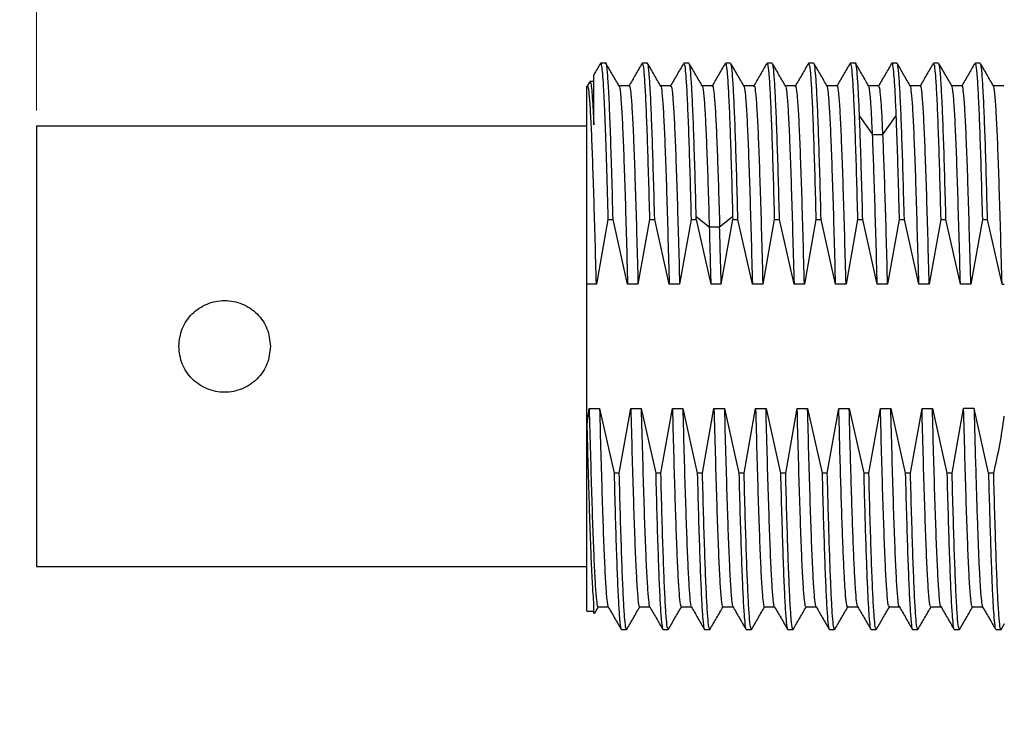
# Model space of a CAD drawing. Units: inches. Extents: x 0.1 to 11.2, y 0.1 to 7.3.
# Drawn here: x 5.7 to 6.5, y 4.9 to 5.5 of the extents above; entities that cross this region are included whole.
import ezdxf

# ---------------------------------------------------------------- set-up
doc = ezdxf.new("R2010")
doc.units = ezdxf.units.IN
doc.header["$LTSCALE"] = 0.666667
doc.header["$MEASUREMENT"] = 0
doc.styles.add('SLDTEXTSTYLE0', font='TXT', dxfattribs={"width": 0.75})
doc.dimstyles.new('SLDDIMSTYLE0', dxfattribs={"dimtxt": 0.091864, "dimasz": 0.086667, "dimexe": 0, "dimexo": 0.0625, "dimgap": 0.022966, "dimtad": 1, "dimrnd": 1e-09, "dimzin": 12, "dimdsep": 46, "dimtxsty": 'SLDTEXTSTYLE0', "dimsah": 1, "dimcen": 0.09, "dimadec": 0, "dimazin": 3, "dimtfac": 1, "dimtofl": 0, "dimtmove": 0, "dimatfit": 3, "dimfxl": 0, "dimfrac": 2, "dimtolj": 1, "dimtzin": 12, "dimarcsym": 0})
doc.dimstyles.new('SLDDIMSTYLE3', dxfattribs={"dimtxt": 0.091864, "dimasz": 0.086667, "dimexe": 0, "dimexo": 0.0625, "dimgap": 0.022966, "dimtad": 0, "dimtih": 1, "dimtoh": 1, "dimrnd": 1e-09, "dimdsep": 46, "dimtxsty": 'SLDTEXTSTYLE0', "dimsah": 1, "dimcen": 0.09, "dimadec": 0, "dimazin": 2, "dimtfac": 1, "dimtofl": 0, "dimtmove": 0, "dimatfit": 3, "dimfxl": 0, "dimfrac": 2, "dimtolj": 1, "dimtzin": 12, "dimarcsym": 0})

# ---------------------------------------------------------------- blocks, each defined once
blk = doc.blocks.new('_D')
at = {"color": 7, "linetype": 'Continuous', "lineweight": 18}
for p, q in [((5.71522, 5.44416), (5.71522, 6.67783)), ((8.24593, 5.94293), (8.24593, 6.67783)), ((5.71522, 6.65159), (8.24593, 6.65159))]:
    blk.add_line(p, q, dxfattribs=at)
for points in [[(5.71522, 6.65159), (5.80189, 6.63825), (5.80189, 6.66492)], [(8.24593, 6.65159), (8.15926, 6.66492), (8.15926, 6.63825)]]:
    blk.add_solid(points, dxfattribs=at)
at = {"color": 7, "linetype": 'Continuous', "lineweight": 18, "insert": (6.86856, 6.77001), "char_height": 0.091864, "attachment_point": 1, "style": 'SLDTEXTSTYLE0'}
blk.add_mtext('2.53', dxfattribs=at)
blk = doc.blocks.new('_D_3')
at = {"color": 7, "linetype": 'Continuous', "lineweight": 18}
for p, q in [((5.68897, 5.24168), (5.31849, 5.24168)), ((5.34473, 5.24168), (5.34473, 5.00047)), ((5.34473, 4.59168), (5.34473, 4.85464)), ((5.68897, 4.59168), (5.31849, 4.59168))]:
    blk.add_line(p, q, dxfattribs=at)
for points in [[(5.34473, 5.24168), (5.3314, 5.15501), (5.35807, 5.15501)], [(5.34473, 4.59168), (5.35807, 4.67835), (5.3314, 4.67835)]]:
    blk.add_solid(points, dxfattribs=at)
at = {"color": 7, "linetype": 'Continuous', "lineweight": 18, "char_height": 0.091864, "attachment_point": 1, "style": 'SLDTEXTSTYLE0'}
for s, insert in [('0.65', (5.11042, 4.97305)), ('TYP', (5.38244, 4.97305))]:
    blk.add_mtext(s, dxfattribs=dict(at, insert=insert))

msp = doc.modelspace()

# ---------------------------------------------------------------- linework, layer by layer
at = {"color": 7, "linetype": 'Continuous', "lineweight": 25}
for p, q in [((6.20383, 5.48479), (6.19936, 5.48479)), ((6.23954, 5.48479), (6.23508, 5.48479)), ((6.27525, 5.48479), (6.27079, 5.48479)), ((6.31097, 5.48479), (6.3065, 5.48479)), ((6.34668, 5.48479), (6.34222, 5.48479)), ((6.3824, 5.48479), (6.37793, 5.48479)), ((6.41811, 5.48479), (6.41365, 5.48479)), ((6.45383, 5.48479), (6.44936, 5.48479)), ((6.48954, 5.48479), (6.48508, 5.48479)), ((6.52525, 5.48479), (6.52079, 5.48479)), ((6.18988, 5.46858), (6.18786, 5.46508)), ((6.19357, 5.46904), (6.19027, 5.46904)), ((6.22391, 5.46546), (6.21511, 5.46546)), ((6.25963, 5.46546), (6.25083, 5.46546)), ((6.29534, 5.46545), (6.28654, 5.46545)), ((6.33111, 5.46546), (6.32226, 5.46546)), ((6.36678, 5.46546), (6.35797, 5.46546)), ((6.40254, 5.46544), (6.39369, 5.46544)), ((6.4382, 5.46545), (6.4294, 5.46545)), ((6.47391, 5.46546), (6.46511, 5.46546)), ((6.50963, 5.46546), (6.50083, 5.46546)), ((6.5454, 5.46545), (6.53654, 5.46545)), ((6.42164, 5.43942), (6.4328, 5.42369)), ((6.44173, 5.42369), (6.45289, 5.43942)), ((6.18781, 5.43066), (5.71507, 5.43066)), ((6.4328, 5.42369), (6.44173, 5.42369)), ((6.20565, 5.35064), (6.19576, 5.29505)), ((6.20565, 5.35064), (6.21011, 5.35064)), ((6.22255, 5.29505), (6.21011, 5.35064)), ((6.24136, 5.35064), (6.23148, 5.29505)), ((6.24136, 5.35064), (6.24583, 5.35064)), ((6.25826, 5.29505), (6.24583, 5.35064)), ((6.27708, 5.35064), (6.26719, 5.29505)), ((6.27708, 5.35064), (6.28154, 5.35064)), ((6.29264, 5.34401), (6.28148, 5.35285)), ((6.28154, 5.35064), (6.28148, 5.35285)), ((6.28154, 5.35064), (6.29398, 5.29505)), ((6.31273, 5.35285), (6.30157, 5.34401)), ((6.3029, 5.29505), (6.31279, 5.35064)), ((6.31273, 5.35285), (6.31279, 5.35064)), ((6.31279, 5.35064), (6.31726, 5.35064)), ((6.32969, 5.29505), (6.31726, 5.35064)), ((6.34851, 5.35064), (6.33862, 5.29505)), ((6.34851, 5.35064), (6.35297, 5.35064)), ((6.3654, 5.29505), (6.35297, 5.35064)), ((6.38422, 5.35064), (6.37433, 5.29505)), ((6.38422, 5.35064), (6.38868, 5.35064)), ((6.40112, 5.29505), (6.38868, 5.35064)), ((6.41993, 5.35064), (6.41005, 5.29505)), ((6.41993, 5.35064), (6.4244, 5.35064)), ((6.43683, 5.29505), (6.4244, 5.35064)), ((6.45565, 5.35064), (6.44576, 5.29505)), ((6.45565, 5.35064), (6.46011, 5.35064)), ((6.47255, 5.29505), (6.46011, 5.35064)), ((6.49136, 5.35064), (6.48148, 5.29505)), ((6.49136, 5.35064), (6.49583, 5.35064)), ((6.50826, 5.29505), (6.49583, 5.35064)), ((6.52708, 5.35064), (6.51719, 5.29505)), ((6.52708, 5.35064), (6.53154, 5.35064)), ((6.54398, 5.29505), (6.53154, 5.35064)), ((6.30157, 5.34401), (6.29264, 5.34401)), ((6.19576, 5.29505), (6.18766, 5.29505)), ((6.18766, 5.17486), (6.18766, 5.29505)), ((6.23148, 5.29505), (6.22255, 5.29505)), ((6.26719, 5.29505), (6.25826, 5.29505)), ((6.3029, 5.29505), (6.29398, 5.29505)), ((6.33862, 5.29505), (6.32969, 5.29505)), ((6.37433, 5.29505), (6.3654, 5.29505)), ((6.41005, 5.29505), (6.40112, 5.29505)), ((6.44576, 5.29505), (6.43683, 5.29505)), ((6.48148, 5.29505), (6.47255, 5.29505)), ((6.51719, 5.29505), (6.50826, 5.29505)), ((6.54398, 5.29505), (6.54593, 5.29505)), ((6.18783, 5.17486), (6.18957, 5.18831)), ((6.18957, 5.18831), (6.1985, 5.18831)), ((6.1985, 5.18831), (6.21093, 5.13271)), ((6.2154, 5.13271), (6.22528, 5.18831)), ((6.22528, 5.18831), (6.23421, 5.18831)), ((6.23421, 5.18831), (6.24665, 5.13271)), ((6.25111, 5.13271), (6.261, 5.18831)), ((6.261, 5.18831), (6.26993, 5.18831)), ((6.26993, 5.18831), (6.28236, 5.13271)), ((6.28683, 5.13271), (6.29671, 5.18831)), ((6.29671, 5.18831), (6.30564, 5.18831)), ((6.30564, 5.18831), (6.31808, 5.13271)), ((6.32254, 5.13271), (6.33243, 5.18831)), ((6.33243, 5.18831), (6.34136, 5.18831)), ((6.34136, 5.18831), (6.35379, 5.13271)), ((6.35825, 5.13271), (6.36814, 5.18831)), ((6.36814, 5.18831), (6.37707, 5.18831)), ((6.37707, 5.18831), (6.3895, 5.13271)), ((6.39397, 5.13271), (6.40386, 5.18831)), ((6.40386, 5.18831), (6.41278, 5.18831)), ((6.41278, 5.18831), (6.42522, 5.13271)), ((6.42968, 5.13271), (6.43957, 5.18831)), ((6.43957, 5.18831), (6.4485, 5.18831)), ((6.4485, 5.18831), (6.46093, 5.13271)), ((6.4654, 5.13271), (6.47528, 5.18831)), ((6.47528, 5.18831), (6.48421, 5.18831)), ((6.48421, 5.18831), (6.49665, 5.13271)), ((6.50111, 5.13271), (6.511, 5.18831)), ((6.51993, 5.18831), (6.511, 5.18831)), ((6.53236, 5.13271), (6.51993, 5.18831)), ((6.18783, 5.17486), (6.18766, 5.17486)), ((6.2154, 5.13271), (6.21093, 5.13271)), ((6.25111, 5.13271), (6.24665, 5.13271)), ((6.28683, 5.13271), (6.28236, 5.13271)), ((6.32254, 5.13271), (6.31808, 5.13271)), ((6.35825, 5.13271), (6.35379, 5.13271)), ((6.39397, 5.13271), (6.3895, 5.13271)), ((6.42968, 5.13271), (6.42522, 5.13271)), ((6.4654, 5.13271), (6.46093, 5.13271)), ((6.50111, 5.13271), (6.49665, 5.13271)), ((6.53683, 5.13271), (6.53236, 5.13271)), ((5.71507, 5.0527), (6.18781, 5.0527)), ((6.18766, 5.01432), (6.19357, 5.01432)), ((6.19407, 5.01239), (6.19744, 5.01822)), ((6.19713, 5.0179), (6.20594, 5.0179)), ((6.23284, 5.01791), (6.24165, 5.01791)), ((6.26856, 5.0179), (6.27736, 5.0179)), ((6.30427, 5.0179), (6.31308, 5.0179)), ((6.33998, 5.0179), (6.34879, 5.0179)), ((6.37564, 5.01791), (6.3845, 5.01791)), ((6.41141, 5.01791), (6.42021, 5.01791)), ((6.44713, 5.0179), (6.45594, 5.0179)), ((6.48285, 5.0179), (6.49165, 5.0179)), ((6.51856, 5.0179), (6.52736, 5.0179)), ((6.21722, 4.99857), (6.22168, 4.99857)), ((6.25293, 4.99857), (6.2574, 4.99857)), ((6.28865, 4.99857), (6.29311, 4.99857)), ((6.32436, 4.99857), (6.32883, 4.99857)), ((6.36008, 4.99857), (6.36454, 4.99857)), ((6.39579, 4.99857), (6.40025, 4.99857)), ((6.4315, 4.99857), (6.43597, 4.99857)), ((6.46722, 4.99857), (6.47168, 4.99857)), ((6.50293, 4.99857), (6.5074, 4.99857)), ((6.53865, 4.99857), (6.54311, 4.99857)), ((6.54329, 4.99869), (6.54612, 5.0036))]:
    msp.add_line(p, q, dxfattribs=at)
for points, knots in [([(6.21011, 5.35064), (6.20977, 5.36348), (6.20908, 5.38914), (6.20804, 5.42182), (6.20701, 5.44875), (6.20598, 5.469), (6.20494, 5.4809), (6.20423, 5.48591), (6.20385, 5.48459), (6.20383, 5.4845)], [0, 0, 0, 0, 0.1645122, 0.3290244, 0.4935366, 0.6580488, 0.822561, 0.9870732, 1, 1, 1, 1]), ([(6.42164, 5.43942), (6.42135, 5.44614), (6.42078, 5.45958), (6.41991, 5.47364), (6.41905, 5.48208), (6.41845, 5.48557), (6.41814, 5.48465), (6.41811, 5.48458)], [0, 0, 0, 0, 0.245042, 0.490084, 0.735125, 0.980167, 1, 1, 1, 1]), ([(6.44936, 5.48458), (6.44939, 5.48465), (6.4497, 5.48557), (6.4503, 5.48208), (6.45116, 5.47364), (6.45203, 5.45958), (6.4526, 5.44614), (6.45289, 5.43942)], [0, 0, 0, 0, 0.019833, 0.264875, 0.509916, 0.754958, 1, 1, 1, 1]), ([(6.19917, 5.48466), (6.19729, 5.4814), (6.19535, 5.47804), (6.19341, 5.47468), (6.19335, 5.47458)], [0, 0, 0, 0, 0.97179, 1, 1, 1, 1]), ([(6.19936, 5.48432), (6.19944, 5.48445), (6.19978, 5.48499), (6.20036, 5.48155), (6.20112, 5.47402), (6.20187, 5.46209), (6.20263, 5.44636), (6.20338, 5.427), (6.20414, 5.40435), (6.20489, 5.37896), (6.2054, 5.36008), (6.20565, 5.35064)], [0, 0, 0, 0, 0.0389781, 0.1591059, 0.2792336, 0.3993613, 0.5194891, 0.6396168, 0.7597445, 0.8798723, 1, 1, 1, 1]), ([(6.21531, 5.46511), (6.21342, 5.46838), (6.20965, 5.47491), (6.20588, 5.48143), (6.20399, 5.4847)], [0, 0, 0, 0, 0.499986, 1, 1, 1, 1]), ([(6.23492, 5.48471), (6.23305, 5.48147), (6.2293, 5.47498), (6.22555, 5.46849), (6.22367, 5.46525)], [0, 0, 0, 0, 0.500014, 1, 1, 1, 1]), ([(6.23508, 5.48398), (6.23527, 5.48405), (6.23578, 5.48424), (6.23661, 5.47693), (6.23756, 5.46304), (6.23851, 5.44269), (6.23946, 5.41675), (6.24041, 5.38612), (6.24105, 5.36247), (6.24136, 5.35064)], [0, 0, 0, 0, 0.092439, 0.243699, 0.394959, 0.546219, 0.69748, 0.84874, 1, 1, 1, 1]), ([(6.24583, 5.35064), (6.24551, 5.36247), (6.24488, 5.38612), (6.24393, 5.41675), (6.24297, 5.44269), (6.24202, 5.46304), (6.24107, 5.47693), (6.24024, 5.48424), (6.23973, 5.48405), (6.23954, 5.48398)], [0, 0, 0, 0, 0.15126, 0.30252, 0.453781, 0.605041, 0.756301, 0.907561, 1, 1, 1, 1]), ([(6.25102, 5.46512), (6.24914, 5.46838), (6.24536, 5.47491), (6.24159, 5.48144), (6.23971, 5.4847)], [0, 0, 0, 0, 0.499987, 1, 1, 1, 1]), ([(6.27057, 5.48461), (6.26871, 5.48138), (6.26498, 5.47493), (6.26125, 5.46848), (6.25939, 5.46526)], [0, 0, 0, 0, 0.500014, 1, 1, 1, 1]), ([(6.27079, 5.48398), (6.27098, 5.48405), (6.27149, 5.48424), (6.27232, 5.47693), (6.27327, 5.46304), (6.27422, 5.44269), (6.27518, 5.41675), (6.27613, 5.38612), (6.27676, 5.36247), (6.27708, 5.35064)], [0, 0, 0, 0, 0.092439, 0.243699, 0.394959, 0.546219, 0.69748, 0.84874, 1, 1, 1, 1]), ([(6.28148, 5.35285), (6.28117, 5.36459), (6.28053, 5.38806), (6.27959, 5.41837), (6.27864, 5.44396), (6.27769, 5.46395), (6.27674, 5.47746), (6.27593, 5.4844), (6.27543, 5.48407), (6.27525, 5.48396)], [0, 0, 0, 0, 0.152377, 0.304754, 0.45713, 0.609507, 0.761884, 0.914261, 1, 1, 1, 1]), ([(6.28673, 5.46513), (6.28484, 5.46839), (6.28107, 5.47492), (6.2773, 5.48145), (6.27541, 5.48471)], [0, 0, 0, 0, 0.499985, 1, 1, 1, 1]), ([(6.30634, 5.48469), (6.30445, 5.48143), (6.30068, 5.4749), (6.29691, 5.46838), (6.29502, 5.46511)], [0, 0, 0, 0, 0.500014, 1, 1, 1, 1]), ([(6.3065, 5.48396), (6.30668, 5.48407), (6.30718, 5.4844), (6.30799, 5.47746), (6.30894, 5.46395), (6.30989, 5.44396), (6.31084, 5.41837), (6.31178, 5.38806), (6.31242, 5.36459), (6.31273, 5.35285)], [0, 0, 0, 0, 0.0857391, 0.2381159, 0.3904927, 0.5428696, 0.6952464, 0.8476232, 1, 1, 1, 1]), ([(6.31726, 5.35064), (6.31694, 5.36247), (6.3163, 5.38612), (6.31535, 5.41675), (6.3144, 5.44269), (6.31345, 5.46304), (6.3125, 5.47693), (6.31167, 5.48424), (6.31116, 5.48405), (6.31097, 5.48398)], [0, 0, 0, 0, 0.15126, 0.30252, 0.453781, 0.605041, 0.756301, 0.907561, 1, 1, 1, 1]), ([(6.32246, 5.46511), (6.32057, 5.46837), (6.3168, 5.4749), (6.31303, 5.48143), (6.31114, 5.48469)], [0, 0, 0, 0, 0.499987, 1, 1, 1, 1]), ([(6.342, 5.48461), (6.34014, 5.48138), (6.33641, 5.47493), (6.33268, 5.46848), (6.33082, 5.46526)], [0, 0, 0, 0, 0.500014, 1, 1, 1, 1]), ([(6.34222, 5.48398), (6.34241, 5.48405), (6.34292, 5.48424), (6.34375, 5.47693), (6.3447, 5.46304), (6.34565, 5.44269), (6.3466, 5.41675), (6.34755, 5.38612), (6.34819, 5.36247), (6.34851, 5.35064)], [0, 0, 0, 0, 0.092439, 0.243699, 0.394959, 0.546219, 0.69748, 0.84874, 1, 1, 1, 1]), ([(6.35297, 5.35064), (6.35265, 5.36247), (6.35202, 5.38612), (6.35107, 5.41675), (6.35012, 5.44269), (6.34917, 5.46304), (6.34822, 5.47693), (6.34739, 5.48424), (6.34688, 5.48405), (6.34668, 5.48398)], [0, 0, 0, 0, 0.15126, 0.30252, 0.453781, 0.605041, 0.756301, 0.907561, 1, 1, 1, 1]), ([(6.35817, 5.46511), (6.35628, 5.46838), (6.35251, 5.4749), (6.34874, 5.48143), (6.34685, 5.48469)], [0, 0, 0, 0, 0.4999868, 1, 1, 1, 1]), ([(6.37778, 5.48472), (6.37591, 5.48148), (6.37216, 5.47499), (6.36841, 5.4685), (6.36653, 5.46526)], [0, 0, 0, 0, 0.500014, 1, 1, 1, 1]), ([(6.37793, 5.48398), (6.37813, 5.48405), (6.37864, 5.48424), (6.37947, 5.47693), (6.38042, 5.46304), (6.38137, 5.44269), (6.38232, 5.41675), (6.38327, 5.38612), (6.3839, 5.36247), (6.38422, 5.35064)], [0, 0, 0, 0, 0.092439, 0.243699, 0.394959, 0.546219, 0.69748, 0.84874, 1, 1, 1, 1]), ([(6.38868, 5.35064), (6.38837, 5.36247), (6.38773, 5.38612), (6.38678, 5.41675), (6.38583, 5.44269), (6.38488, 5.46304), (6.38393, 5.47693), (6.3831, 5.48424), (6.38259, 5.48405), (6.3824, 5.48398)], [0, 0, 0, 0, 0.15126, 0.30252, 0.453781, 0.605041, 0.756301, 0.907561, 1, 1, 1, 1]), ([(6.39382, 5.46523), (6.39194, 5.46847), (6.38819, 5.47496), (6.38444, 5.48145), (6.38257, 5.48469)], [0, 0, 0, 0, 0.499987, 1, 1, 1, 1]), ([(6.4135, 5.48472), (6.41161, 5.48146), (6.40784, 5.47493), (6.40407, 5.46841), (6.40218, 5.46514)], [0, 0, 0, 0, 0.500014, 1, 1, 1, 1]), ([(6.41365, 5.48398), (6.41384, 5.48405), (6.41435, 5.48424), (6.41518, 5.47693), (6.41613, 5.46304), (6.41708, 5.44269), (6.41803, 5.41675), (6.41898, 5.38612), (6.41962, 5.36247), (6.41993, 5.35064)], [0, 0, 0, 0, 0.092439, 0.243699, 0.394959, 0.546219, 0.69748, 0.84874, 1, 1, 1, 1]), ([(6.4296, 5.46511), (6.42771, 5.46838), (6.42394, 5.4749), (6.42017, 5.48143), (6.41828, 5.4847)], [0, 0, 0, 0, 0.499986, 1, 1, 1, 1]), ([(6.44922, 5.48475), (6.44734, 5.48148), (6.44357, 5.47496), (6.4398, 5.46843), (6.43791, 5.46517)], [0, 0, 0, 0, 0.50001, 1, 1, 1, 1]), ([(6.46011, 5.35064), (6.4598, 5.36247), (6.45916, 5.38612), (6.45821, 5.41675), (6.45726, 5.44269), (6.45631, 5.46304), (6.45536, 5.47693), (6.45453, 5.48424), (6.45402, 5.48405), (6.45383, 5.48398)], [0, 0, 0, 0, 0.15126, 0.30252, 0.453781, 0.605041, 0.756301, 0.907561, 1, 1, 1, 1]), ([(6.46531, 5.46511), (6.46342, 5.46837), (6.45965, 5.4749), (6.45588, 5.48143), (6.45399, 5.48469)], [0, 0, 0, 0, 0.499986, 1, 1, 1, 1]), ([(6.48492, 5.48472), (6.48303, 5.48145), (6.47926, 5.47493), (6.47549, 5.4684), (6.47361, 5.46514)], [0, 0, 0, 0, 0.500014, 1, 1, 1, 1]), ([(6.48508, 5.48398), (6.48527, 5.48405), (6.48578, 5.48424), (6.48661, 5.47693), (6.48756, 5.46304), (6.48851, 5.44269), (6.48946, 5.41675), (6.49041, 5.38612), (6.49105, 5.36247), (6.49136, 5.35064)], [0, 0, 0, 0, 0.092439, 0.243699, 0.394959, 0.546219, 0.69748, 0.84874, 1, 1, 1, 1]), ([(6.49583, 5.35064), (6.49551, 5.36247), (6.49488, 5.38612), (6.49393, 5.41675), (6.49297, 5.44269), (6.49202, 5.46304), (6.49107, 5.47693), (6.49024, 5.48424), (6.48973, 5.48405), (6.48954, 5.48398)], [0, 0, 0, 0, 0.15126, 0.30252, 0.453781, 0.605041, 0.756301, 0.907561, 1, 1, 1, 1]), ([(6.50102, 5.46512), (6.49914, 5.46838), (6.49537, 5.47491), (6.49159, 5.48143), (6.48971, 5.4847)], [0, 0, 0, 0, 0.499987, 1, 1, 1, 1]), ([(6.52057, 5.4846), (6.51869, 5.48136), (6.51494, 5.47487), (6.51119, 5.46838), (6.50932, 5.46514)], [0, 0, 0, 0, 0.500014, 1, 1, 1, 1]), ([(6.52079, 5.48398), (6.52098, 5.48405), (6.52149, 5.48424), (6.52232, 5.47693), (6.52327, 5.46304), (6.52422, 5.44269), (6.52518, 5.41675), (6.52613, 5.38612), (6.52676, 5.36247), (6.52708, 5.35064)], [0, 0, 0, 0, 0.092439, 0.243699, 0.394959, 0.546219, 0.69748, 0.84874, 1, 1, 1, 1]), ([(6.53154, 5.35064), (6.53122, 5.36247), (6.53059, 5.38612), (6.52964, 5.41675), (6.52869, 5.44269), (6.52774, 5.46304), (6.52679, 5.47693), (6.52596, 5.48424), (6.52545, 5.48405), (6.52525, 5.48398)], [0, 0, 0, 0, 0.15126, 0.30252, 0.453781, 0.605041, 0.756301, 0.907561, 1, 1, 1, 1]), ([(6.53674, 5.46511), (6.53485, 5.46838), (6.53108, 5.47491), (6.5273, 5.48143), (6.52542, 5.4847)], [0, 0, 0, 0, 0.499987, 1, 1, 1, 1]), ([(6.19027, 5.46857), (6.19038, 5.46867), (6.19074, 5.46899), (6.19135, 5.46545), (6.19209, 5.4581), (6.19283, 5.44713), (6.19332, 5.43697), (6.19357, 5.43189)], [0, 0, 0, 0, 0.104023, 0.328017, 0.552011, 0.776006, 1, 1, 1, 1]), ([(6.19357, 5.43189), (6.19357, 5.44016), (6.19357, 5.45675), (6.19357, 5.47025), (6.19357, 5.47621), (6.19357, 5.47463), (6.19357, 5.47446)], [0, 0, 0, 0, 0.3183019, 0.63869, 0.9611282, 1, 1, 1, 1]), ([(6.18766, 5.29505), (6.18766, 5.30779), (6.18766, 5.33329), (6.18766, 5.36813), (6.18766, 5.39918), (6.18766, 5.42508), (6.18766, 5.44536), (6.18766, 5.45891), (6.18766, 5.46624), (6.18766, 5.46504), (6.18766, 5.46445)], [0, 0, 0, 0, 0.124982, 0.249999, 0.374964, 0.499999, 0.624964, 0.749998, 0.874982, 1, 1, 1, 1]), ([(6.19576, 5.29504), (6.19542, 5.30779), (6.19475, 5.33328), (6.19374, 5.36814), (6.19272, 5.39915), (6.19171, 5.42509), (6.1907, 5.44534), (6.18969, 5.45887), (6.18876, 5.46578), (6.18817, 5.46488), (6.18792, 5.46451)], [0, 0, 0, 0, 0.1292, 0.258397, 0.387594, 0.516793, 0.645988, 0.77519, 0.904383, 1, 1, 1, 1]), ([(6.21524, 5.46494), (6.21527, 5.46498), (6.21565, 5.46552), (6.21636, 5.45962), (6.21739, 5.44694), (6.21842, 5.42673), (6.21946, 5.40069), (6.22049, 5.36934), (6.22152, 5.33394), (6.2222, 5.30801), (6.22255, 5.29505)], [0, 0, 0, 0, 0.0124987, 0.1535712, 0.2946399, 0.4357153, 0.5767819, 0.7178582, 0.858925, 1, 1, 1, 1]), ([(6.22392, 5.46464), (6.22403, 5.46487), (6.22449, 5.46577), (6.2253, 5.4598), (6.22633, 5.44691), (6.22736, 5.42674), (6.22839, 5.40069), (6.22942, 5.36933), (6.23045, 5.33394), (6.23114, 5.30801), (6.23148, 5.29505)], [0, 0, 0, 0, 0.045858, 0.1821595, 0.3184693, 0.4547728, 0.5910806, 0.7273864, 0.8636918, 1, 1, 1, 1]), ([(6.25096, 5.46493), (6.25099, 5.46498), (6.25136, 5.46551), (6.25208, 5.45964), (6.25311, 5.44693), (6.25414, 5.42674), (6.25517, 5.40068), (6.2562, 5.36934), (6.25723, 5.33394), (6.25792, 5.30801), (6.25826, 5.29505)], [0, 0, 0, 0, 0.012416, 0.153504, 0.294584, 0.435669, 0.576753, 0.717834, 0.858921, 1, 1, 1, 1]), ([(6.25963, 5.46463), (6.25974, 5.46486), (6.2602, 5.46576), (6.26101, 5.4598), (6.26204, 5.44689), (6.26307, 5.42675), (6.2641, 5.40068), (6.26513, 5.36934), (6.26616, 5.33393), (6.26685, 5.30801), (6.26719, 5.29505)], [0, 0, 0, 0, 0.045924, 0.182225, 0.318516, 0.454817, 0.59111, 0.727409, 0.863704, 1, 1, 1, 1]), ([(6.28666, 5.46509), (6.28668, 5.46511), (6.28702, 5.46563), (6.2877, 5.4604), (6.28869, 5.44896), (6.28968, 5.43053), (6.29067, 5.40654), (6.29166, 5.37774), (6.29231, 5.35525), (6.29264, 5.34401)], [0, 0, 0, 0, 0.007761, 0.173131, 0.338508, 0.503876, 0.669254, 0.834621, 1, 1, 1, 1]), ([(6.29535, 5.46475), (6.29544, 5.46495), (6.29587, 5.46584), (6.29663, 5.46057), (6.29762, 5.44892), (6.29861, 5.43055), (6.2996, 5.40654), (6.30059, 5.37774), (6.30125, 5.35525), (6.30157, 5.34401)], [0, 0, 0, 0, 0.047403, 0.206162, 0.364935, 0.523694, 0.682467, 0.841227, 1, 1, 1, 1]), ([(6.32239, 5.46494), (6.32242, 5.46498), (6.32279, 5.46551), (6.32351, 5.45963), (6.32454, 5.44694), (6.32557, 5.42674), (6.3266, 5.40069), (6.32763, 5.36934), (6.32866, 5.33394), (6.32935, 5.30801), (6.32969, 5.29505)], [0, 0, 0, 0, 0.0119702, 0.1531171, 0.2942639, 0.4354108, 0.5765578, 0.717705, 0.8588524, 1, 1, 1, 1]), ([(6.33106, 5.46464), (6.33118, 5.46487), (6.33163, 5.46576), (6.33243, 5.4598), (6.33347, 5.4469), (6.3345, 5.42675), (6.33553, 5.40068), (6.33656, 5.36934), (6.33759, 5.33394), (6.33827, 5.30801), (6.33862, 5.29505)], [0, 0, 0, 0, 0.045445, 0.18181, 0.318174, 0.454539, 0.590904, 0.727269, 0.863635, 1, 1, 1, 1]), ([(6.3581, 5.46494), (6.35813, 5.46498), (6.3585, 5.46552), (6.35922, 5.4596), (6.36025, 5.44695), (6.36128, 5.42672), (6.36231, 5.40069), (6.36334, 5.36933), (6.36437, 5.33393), (6.36506, 5.30801), (6.3654, 5.29505)], [0, 0, 0, 0, 0.0120529, 0.1531883, 0.2943295, 0.4354577, 0.5766041, 0.7177279, 0.8588761, 1, 1, 1, 1]), ([(6.37433, 5.29505), (6.37399, 5.30801), (6.3733, 5.33393), (6.37227, 5.36933), (6.37124, 5.40069), (6.37021, 5.42673), (6.36918, 5.44691), (6.36815, 5.45977), (6.36735, 5.46577), (6.36689, 5.46486), (6.36678, 5.46464)], [0, 0, 0, 0, 0.1363483, 0.2727201, 0.4090684, 0.5454384, 0.681791, 0.818156, 0.9545154, 1, 1, 1, 1]), ([(6.40112, 5.29505), (6.40077, 5.30801), (6.40009, 5.33394), (6.39906, 5.36934), (6.39803, 5.40069), (6.397, 5.42674), (6.39597, 5.44694), (6.39493, 5.45963), (6.39422, 5.46551), (6.39385, 5.46498), (6.39382, 5.46494)], [0, 0, 0, 0, 0.141141, 0.282283, 0.423424, 0.564566, 0.705707, 0.846848, 0.987989, 1, 1, 1, 1]), ([(6.41005, 5.29505), (6.4097, 5.30801), (6.40902, 5.33393), (6.40799, 5.36935), (6.40696, 5.40067), (6.40592, 5.42676), (6.40489, 5.44687), (6.40386, 5.45981), (6.40306, 5.46575), (6.4026, 5.46485), (6.40249, 5.46463)], [0, 0, 0, 0, 0.1363121, 0.272611, 0.408917, 0.5452231, 0.6815219, 0.817834, 0.9541272, 1, 1, 1, 1]), ([(6.4328, 5.42369), (6.4325, 5.43017), (6.4319, 5.44311), (6.43099, 5.45599), (6.4302, 5.46357), (6.42972, 5.46429), (6.42953, 5.46456)], [0, 0, 0, 0, 0.276393, 0.552788, 0.829183, 1, 1, 1, 1]), ([(6.44173, 5.42369), (6.44143, 5.43015), (6.44083, 5.44308), (6.43992, 5.45607), (6.43905, 5.46414), (6.43847, 5.46486), (6.4382, 5.46521)], [0, 0, 0, 0, 0.256133, 0.512238, 0.768348, 1, 1, 1, 1]), ([(6.47255, 5.29505), (6.4722, 5.30801), (6.47152, 5.33393), (6.47048, 5.36934), (6.46945, 5.40068), (6.46842, 5.42674), (6.46739, 5.44693), (6.46636, 5.45964), (6.46565, 5.46551), (6.46527, 5.46498), (6.46524, 5.46494)], [0, 0, 0, 0, 0.141122, 0.282234, 0.423357, 0.564469, 0.705592, 0.846704, 0.987828, 1, 1, 1, 1]), ([(6.48148, 5.29505), (6.48113, 5.30801), (6.48044, 5.33394), (6.47941, 5.36934), (6.47838, 5.40068), (6.47735, 5.42675), (6.47632, 5.44689), (6.47529, 5.4598), (6.47449, 5.46576), (6.47403, 5.46486), (6.47391, 5.46463)], [0, 0, 0, 0, 0.13629, 0.272586, 0.408878, 0.545172, 0.681468, 0.817758, 0.954055, 1, 1, 1, 1]), ([(6.50826, 5.29505), (6.50791, 5.30801), (6.50723, 5.33394), (6.5062, 5.36933), (6.50517, 5.4007), (6.50414, 5.42673), (6.5031, 5.44696), (6.50207, 5.45962), (6.50136, 5.46552), (6.50098, 5.46499), (6.50095, 5.46494)], [0, 0, 0, 0, 0.141105, 0.282202, 0.423306, 0.564404, 0.705507, 0.846606, 0.987708, 1, 1, 1, 1]), ([(6.51719, 5.29505), (6.51685, 5.30801), (6.51616, 5.33394), (6.51513, 5.36934), (6.5141, 5.40068), (6.51307, 5.42675), (6.51204, 5.4469), (6.51101, 5.45979), (6.5102, 5.46577), (6.50974, 5.46486), (6.50963, 5.46464)], [0, 0, 0, 0, 0.136306, 0.272609, 0.408918, 0.545219, 0.681528, 0.817831, 0.954138, 1, 1, 1, 1]), ([(6.54397, 5.29505), (6.54363, 5.30801), (6.54294, 5.33394), (6.54191, 5.36933), (6.54088, 5.40069), (6.53985, 5.42674), (6.53882, 5.44694), (6.53779, 5.45964), (6.53707, 5.46551), (6.5367, 5.46498), (6.53667, 5.46493)], [0, 0, 0, 0, 0.141042, 0.282098, 0.42314, 0.564197, 0.705238, 0.846294, 0.987336, 1, 1, 1, 1]), ([(6.43683, 5.29505), (6.43649, 5.30773), (6.43582, 5.3331), (6.43482, 5.36774), (6.43381, 5.39896), (6.43314, 5.41545), (6.4328, 5.42369)], [0, 0, 0, 0, 0.249986, 0.499999, 0.749987, 1, 1, 1, 1]), ([(6.44576, 5.29504), (6.44543, 5.30773), (6.44475, 5.3331), (6.44375, 5.36774), (6.44274, 5.39896), (6.44207, 5.41545), (6.44173, 5.42369)], [0, 0, 0, 0, 0.249996, 0.5, 0.749993, 1, 1, 1, 1]), ([(6.29264, 5.34401), (6.29287, 5.33612), (6.29331, 5.32033), (6.29375, 5.30347), (6.29398, 5.29504)], [0, 0, 0, 0, 0.500002, 1, 1, 1, 1]), ([(6.3029, 5.29504), (6.30268, 5.30347), (6.30224, 5.32033), (6.30179, 5.33612), (6.30157, 5.34401)], [0, 0, 0, 0, 0.499998, 1, 1, 1, 1]), ([(6.18957, 5.18831), (6.18991, 5.17535), (6.1906, 5.14942), (6.19163, 5.11402), (6.19266, 5.08268), (6.19369, 5.05661), (6.19472, 5.03646), (6.19575, 5.02357), (6.19656, 5.01759), (6.19701, 5.0185), (6.19713, 5.01872)], [0, 0, 0, 0, 0.136307, 0.272606, 0.408915, 0.545214, 0.681522, 0.817823, 0.954128, 1, 1, 1, 1]), ([(6.1985, 5.18831), (6.19885, 5.17535), (6.19953, 5.14942), (6.20056, 5.11403), (6.20159, 5.08267), (6.20262, 5.05662), (6.20365, 5.03642), (6.20468, 5.02372), (6.2054, 5.01784), (6.20578, 5.01838), (6.20581, 5.01842)], [0, 0, 0, 0, 0.1410536, 0.2821127, 0.4231641, 0.5642249, 0.7052749, 0.8463365, 0.987386, 1, 1, 1, 1]), ([(6.22528, 5.18832), (6.22563, 5.17535), (6.22631, 5.14942), (6.22735, 5.11403), (6.22838, 5.08267), (6.22941, 5.05662), (6.23044, 5.03646), (6.23147, 5.02356), (6.23227, 5.0176), (6.23273, 5.0185), (6.23284, 5.01872)], [0, 0, 0, 0, 0.1363268, 0.2726498, 0.4089733, 0.5452998, 0.6816202, 0.8179487, 0.954268, 1, 1, 1, 1]), ([(6.23421, 5.18831), (6.23456, 5.17535), (6.23524, 5.14943), (6.23627, 5.11402), (6.2373, 5.08268), (6.23833, 5.05662), (6.23937, 5.03643), (6.2404, 5.02373), (6.24111, 5.01785), (6.24149, 5.01838), (6.24152, 5.01842)], [0, 0, 0, 0, 0.141119, 0.282237, 0.423359, 0.564475, 0.705598, 0.846712, 0.987837, 1, 1, 1, 1]), ([(6.261, 5.18831), (6.26133, 5.17587), (6.26199, 5.15097), (6.26298, 5.1168), (6.26397, 5.08628), (6.26495, 5.0605), (6.26594, 5.04012), (6.26693, 5.02608), (6.2678, 5.01856), (6.26835, 5.01865), (6.26856, 5.01868)], [0, 0, 0, 0, 0.130804, 0.261618, 0.392422, 0.523235, 0.654039, 0.784852, 0.915658, 1, 1, 1, 1]), ([(6.26993, 5.18831), (6.27026, 5.17586), (6.27092, 5.15097), (6.27191, 5.11681), (6.2729, 5.08627), (6.27389, 5.06052), (6.27487, 5.04007), (6.27586, 5.02619), (6.27665, 5.01901), (6.27711, 5.01895), (6.27723, 5.01893)], [0, 0, 0, 0, 0.135412, 0.27082, 0.406231, 0.541639, 0.677049, 0.812458, 0.947868, 1, 1, 1, 1]), ([(6.29671, 5.18832), (6.29706, 5.17535), (6.29774, 5.14942), (6.29877, 5.11404), (6.2998, 5.08267), (6.30083, 5.05663), (6.30187, 5.03645), (6.3029, 5.02359), (6.3037, 5.0176), (6.30415, 5.0185), (6.30427, 5.01872)], [0, 0, 0, 0, 0.136379, 0.272778, 0.409163, 0.545556, 0.681948, 0.818334, 0.954732, 1, 1, 1, 1]), ([(6.30564, 5.18831), (6.30598, 5.17535), (6.30667, 5.14942), (6.3077, 5.11402), (6.30873, 5.08267), (6.30976, 5.05662), (6.31079, 5.03642), (6.31182, 5.02373), (6.31254, 5.01785), (6.31291, 5.01838), (6.31294, 5.01842)], [0, 0, 0, 0, 0.141148, 0.282296, 0.423443, 0.564591, 0.705738, 0.846885, 0.988032, 1, 1, 1, 1]), ([(6.33243, 5.18832), (6.33277, 5.17535), (6.33346, 5.14942), (6.33449, 5.11404), (6.33552, 5.08267), (6.33655, 5.05663), (6.33758, 5.03645), (6.33861, 5.02359), (6.33941, 5.0176), (6.33987, 5.0185), (6.33998, 5.01872)], [0, 0, 0, 0, 0.13638, 0.272779, 0.409164, 0.545557, 0.681949, 0.818335, 0.954733, 1, 1, 1, 1]), ([(6.34866, 5.01842), (6.34863, 5.01838), (6.34825, 5.01785), (6.34754, 5.02375), (6.34651, 5.03641), (6.34548, 5.05665), (6.34445, 5.08266), (6.34342, 5.11404), (6.34239, 5.14942), (6.3417, 5.17535), (6.34136, 5.18832)], [0, 0, 0, 0, 0.012033, 0.153179, 0.294313, 0.435453, 0.576594, 0.717726, 0.858873, 1, 1, 1, 1]), ([(6.3757, 5.01872), (6.37558, 5.01849), (6.37513, 5.0176), (6.37432, 5.02356), (6.37329, 5.03646), (6.37226, 5.05661), (6.37123, 5.08268), (6.3702, 5.11402), (6.36917, 5.14942), (6.36848, 5.17535), (6.36814, 5.18831)], [0, 0, 0, 0, 0.045423, 0.181791, 0.318159, 0.454528, 0.590896, 0.727264, 0.863632, 1, 1, 1, 1]), ([(6.38437, 5.01843), (6.38434, 5.01839), (6.38397, 5.01787), (6.38325, 5.02372), (6.38222, 5.03644), (6.38119, 5.05662), (6.38016, 5.08268), (6.37913, 5.11403), (6.3781, 5.14942), (6.37741, 5.17535), (6.37707, 5.18832)], [0, 0, 0, 0, 0.012016, 0.153162, 0.294293, 0.435443, 0.576571, 0.717723, 0.85885, 1, 1, 1, 1]), ([(6.41141, 5.01855), (6.41131, 5.01838), (6.4109, 5.01772), (6.41019, 5.02241), (6.40928, 5.03252), (6.40838, 5.04829), (6.40747, 5.06885), (6.40657, 5.0938), (6.40566, 5.1225), (6.40476, 5.15412), (6.40416, 5.17692), (6.40386, 5.18831)], [0, 0, 0, 0, 0.042577, 0.162255, 0.281933, 0.401611, 0.521289, 0.640966, 0.760644, 0.880322, 1, 1, 1, 1]), ([(6.4201, 5.01834), (6.42007, 5.01831), (6.41975, 5.01794), (6.41912, 5.02255), (6.41821, 5.03251), (6.41731, 5.04829), (6.4164, 5.06886), (6.4155, 5.0938), (6.41459, 5.1225), (6.41369, 5.15413), (6.41309, 5.17692), (6.41278, 5.18831)], [0, 0, 0, 0, 0.0106549, 0.1343121, 0.2579879, 0.3816565, 0.5053188, 0.6289978, 0.7526553, 0.8763303, 1, 1, 1, 1]), ([(6.44713, 5.01872), (6.44701, 5.01849), (6.44655, 5.01759), (6.44575, 5.02356), (6.44472, 5.03646), (6.44369, 5.05662), (6.44266, 5.08267), (6.44163, 5.11403), (6.4406, 5.14942), (6.43991, 5.17535), (6.43957, 5.18831)], [0, 0, 0, 0, 0.045893, 0.182189, 0.318496, 0.454792, 0.591098, 0.727396, 0.863702, 1, 1, 1, 1]), ([(6.4558, 5.01842), (6.45577, 5.01838), (6.4554, 5.01784), (6.45468, 5.02373), (6.45365, 5.03642), (6.45262, 5.05662), (6.45159, 5.08268), (6.45056, 5.11402), (6.44953, 5.14942), (6.44884, 5.17535), (6.4485, 5.18831)], [0, 0, 0, 0, 0.0124172, 0.1535023, 0.2945822, 0.4356697, 0.5767485, 0.7178354, 0.8589164, 1, 1, 1, 1]), ([(6.48284, 5.01872), (6.48273, 5.01849), (6.48227, 5.01759), (6.48146, 5.02356), (6.48043, 5.03646), (6.4794, 5.05661), (6.47837, 5.08267), (6.47734, 5.11402), (6.47631, 5.14942), (6.47563, 5.17535), (6.47528, 5.18831)], [0, 0, 0, 0, 0.045933, 0.182233, 0.318521, 0.454823, 0.59111, 0.727411, 0.863699, 1, 1, 1, 1]), ([(6.49152, 5.01842), (6.49149, 5.01838), (6.49111, 5.01785), (6.4904, 5.02372), (6.48937, 5.03643), (6.48833, 5.05662), (6.4873, 5.08268), (6.48627, 5.11402), (6.48524, 5.14942), (6.48456, 5.17535), (6.48421, 5.18831)], [0, 0, 0, 0, 0.012344, 0.153442, 0.294532, 0.435628, 0.576722, 0.717813, 0.858911, 1, 1, 1, 1]), ([(6.51856, 5.01873), (6.51844, 5.0185), (6.51798, 5.01761), (6.51718, 5.02355), (6.51615, 5.03648), (6.51512, 5.0566), (6.51409, 5.08269), (6.51306, 5.11402), (6.51203, 5.14943), (6.51134, 5.17535), (6.511, 5.18831)], [0, 0, 0, 0, 0.0458013, 0.1821165, 0.3184306, 0.4547447, 0.5910596, 0.7273725, 0.8636882, 1, 1, 1, 1]), ([(6.51993, 5.18831), (6.5202, 5.17806), (6.52074, 5.15756), (6.52155, 5.12882), (6.52237, 5.1023), (6.52318, 5.07865), (6.52399, 5.05831), (6.5248, 5.04175), (6.52562, 5.02912), (6.52643, 5.02136), (6.52698, 5.0178), (6.52726, 5.01813), (6.52727, 5.01814)], [0, 0, 0, 0, 0.110739, 0.221474, 0.332213, 0.442947, 0.553687, 0.664421, 0.775161, 0.885894, 0.996634, 1, 1, 1, 1]), ([(6.53682, 5.13272), (6.53866, 5.14083), (6.54235, 5.15708), (6.54473, 5.17357), (6.54592, 5.18183)], [0, 0, 0, 0, 0.4993317, 1, 1, 1, 1]), ([(6.18766, 5.01468), (6.18766, 5.01458), (6.18766, 5.01412), (6.18766, 5.01682), (6.18766, 5.02281), (6.18766, 5.0324), (6.18766, 5.04512), (6.18766, 5.06085), (6.18766, 5.07934), (6.18766, 5.1003), (6.18766, 5.12343), (6.18766, 5.1483), (6.18766, 5.16601), (6.18766, 5.17486)], [0, 0, 0, 0, 0.028749, 0.125874, 0.222999, 0.320125, 0.41725, 0.514375, 0.6115, 0.708625, 0.80575, 0.902875, 1, 1, 1, 1]), ([(6.21093, 5.13271), (6.21125, 5.12089), (6.21188, 5.09724), (6.21283, 5.06661), (6.21379, 5.04067), (6.21474, 5.02032), (6.21569, 5.00643), (6.21651, 4.99912), (6.21703, 4.99931), (6.21722, 4.99938)], [0, 0, 0, 0, 0.15126, 0.30252, 0.453781, 0.605041, 0.756301, 0.907561, 1, 1, 1, 1]), ([(6.22168, 4.99938), (6.22149, 4.99931), (6.22098, 4.99912), (6.22015, 5.00643), (6.2192, 5.02032), (6.21825, 5.04067), (6.2173, 5.06661), (6.21635, 5.09724), (6.21571, 5.12089), (6.2154, 5.13271)], [0, 0, 0, 0, 0.092439, 0.243699, 0.394959, 0.546219, 0.69748, 0.84874, 1, 1, 1, 1]), ([(6.24665, 5.13271), (6.24696, 5.12089), (6.2476, 5.09724), (6.24855, 5.06661), (6.2495, 5.04067), (6.25045, 5.02032), (6.2514, 5.00643), (6.25223, 4.99912), (6.25274, 4.99931), (6.25293, 4.99938)], [0, 0, 0, 0, 0.15126, 0.30252, 0.453781, 0.605041, 0.756301, 0.907561, 1, 1, 1, 1]), ([(6.2574, 4.99936), (6.2572, 4.99931), (6.25669, 4.99916), (6.25586, 5.00654), (6.25491, 5.02046), (6.25396, 5.0408), (6.25301, 5.06672), (6.25206, 5.09731), (6.25143, 5.12091), (6.25111, 5.13271)], [0, 0, 0, 0, 0.094167, 0.245139, 0.396111, 0.547083, 0.698056, 0.849028, 1, 1, 1, 1]), ([(6.28236, 5.13271), (6.28268, 5.12091), (6.28331, 5.09731), (6.28426, 5.06672), (6.28521, 5.0408), (6.28616, 5.02046), (6.28711, 5.00654), (6.28794, 4.99916), (6.28845, 4.99931), (6.28865, 4.99936)], [0, 0, 0, 0, 0.150972, 0.301944, 0.452917, 0.603889, 0.754861, 0.905833, 1, 1, 1, 1]), ([(6.29311, 4.99938), (6.29292, 4.99931), (6.29241, 4.99912), (6.29158, 5.00643), (6.29063, 5.02032), (6.28968, 5.04067), (6.28873, 5.06661), (6.28778, 5.09724), (6.28714, 5.12089), (6.28683, 5.13271)], [0, 0, 0, 0, 0.092439, 0.243699, 0.394959, 0.546219, 0.69748, 0.84874, 1, 1, 1, 1]), ([(6.31808, 5.13271), (6.31839, 5.12089), (6.31903, 5.09724), (6.31998, 5.06661), (6.32093, 5.04067), (6.32188, 5.02032), (6.32283, 5.00643), (6.32366, 4.99912), (6.32417, 4.99931), (6.32436, 4.99938)], [0, 0, 0, 0, 0.15126, 0.30252, 0.453781, 0.605041, 0.756301, 0.907561, 1, 1, 1, 1]), ([(6.32883, 4.99938), (6.32863, 4.99931), (6.32812, 4.99912), (6.32729, 5.00643), (6.32634, 5.02032), (6.32539, 5.04067), (6.32444, 5.06661), (6.32349, 5.09724), (6.32286, 5.12089), (6.32254, 5.13271)], [0, 0, 0, 0, 0.092439, 0.243699, 0.394959, 0.546219, 0.69748, 0.84874, 1, 1, 1, 1]), ([(6.35379, 5.13271), (6.35411, 5.12089), (6.35474, 5.09724), (6.35569, 5.06661), (6.35664, 5.04067), (6.35759, 5.02032), (6.35854, 5.00643), (6.35937, 4.99912), (6.35988, 4.99931), (6.36008, 4.99938)], [0, 0, 0, 0, 0.15126, 0.30252, 0.453781, 0.605041, 0.756301, 0.907561, 1, 1, 1, 1]), ([(6.36454, 4.99938), (6.36435, 4.99931), (6.36384, 4.99912), (6.36301, 5.00643), (6.36206, 5.02032), (6.36111, 5.04067), (6.36016, 5.06661), (6.3592, 5.09724), (6.35857, 5.12089), (6.35825, 5.13271)], [0, 0, 0, 0, 0.092439, 0.243699, 0.394959, 0.546219, 0.69748, 0.84874, 1, 1, 1, 1]), ([(6.3895, 5.13271), (6.38982, 5.12089), (6.39045, 5.09724), (6.39141, 5.06661), (6.39236, 5.04067), (6.39331, 5.02032), (6.39426, 5.00643), (6.39509, 4.99912), (6.3956, 4.99931), (6.39579, 4.99938)], [0, 0, 0, 0, 0.15126, 0.30252, 0.453781, 0.605041, 0.756301, 0.907561, 1, 1, 1, 1]), ([(6.40025, 4.99912), (6.40018, 4.99896), (6.39981, 4.99819), (6.39916, 5.00244), (6.39829, 5.01196), (6.39743, 5.02723), (6.39656, 5.04732), (6.3957, 5.07199), (6.39483, 5.10038), (6.39426, 5.12194), (6.39397, 5.13271)], [0, 0, 0, 0, 0.037085, 0.174644, 0.312203, 0.449763, 0.587322, 0.724881, 0.862441, 1, 1, 1, 1]), ([(6.42522, 5.13271), (6.42551, 5.12194), (6.42608, 5.10038), (6.42695, 5.07199), (6.42781, 5.04732), (6.42868, 5.02723), (6.42954, 5.01196), (6.43041, 5.00244), (6.43106, 4.99819), (6.43143, 4.99896), (6.4315, 4.99912)], [0, 0, 0, 0, 0.137559, 0.275119, 0.412678, 0.550237, 0.687797, 0.825356, 0.962915, 1, 1, 1, 1]), ([(6.43597, 4.99938), (6.43578, 4.99931), (6.43526, 4.99912), (6.43444, 5.00643), (6.43349, 5.02032), (6.43254, 5.04067), (6.43158, 5.06661), (6.43063, 5.09724), (6.43, 5.12089), (6.42968, 5.13271)], [0, 0, 0, 0, 0.092439, 0.243699, 0.394959, 0.546219, 0.69748, 0.84874, 1, 1, 1, 1]), ([(6.46093, 5.13271), (6.46125, 5.12089), (6.46188, 5.09724), (6.46283, 5.06661), (6.46379, 5.04067), (6.46474, 5.02032), (6.46569, 5.00643), (6.46651, 4.99912), (6.46703, 4.99931), (6.46722, 4.99938)], [0, 0, 0, 0, 0.1512602, 0.3025205, 0.4537807, 0.605041, 0.7563012, 0.9075615, 1, 1, 1, 1]), ([(6.47168, 4.99938), (6.47149, 4.99931), (6.47098, 4.99912), (6.47015, 5.00643), (6.4692, 5.02032), (6.46825, 5.04067), (6.4673, 5.06661), (6.46635, 5.09724), (6.46571, 5.12089), (6.4654, 5.13271)], [0, 0, 0, 0, 0.092439, 0.243699, 0.394959, 0.546219, 0.69748, 0.84874, 1, 1, 1, 1]), ([(6.49665, 5.13271), (6.49696, 5.12089), (6.4976, 5.09724), (6.49855, 5.06661), (6.4995, 5.04067), (6.50045, 5.02032), (6.5014, 5.00643), (6.50223, 4.99912), (6.50274, 4.99931), (6.50293, 4.99938)], [0, 0, 0, 0, 0.15126, 0.30252, 0.453781, 0.605041, 0.756301, 0.907561, 1, 1, 1, 1]), ([(6.5074, 4.99938), (6.5072, 4.99931), (6.50669, 4.99912), (6.50587, 5.00643), (6.50491, 5.02032), (6.50396, 5.04067), (6.50301, 5.06661), (6.50206, 5.09724), (6.50143, 5.12089), (6.50111, 5.13271)], [0, 0, 0, 0, 0.092439, 0.243699, 0.394959, 0.546219, 0.69748, 0.84874, 1, 1, 1, 1]), ([(6.53236, 5.13271), (6.53264, 5.12214), (6.53321, 5.101), (6.53406, 5.07305), (6.5349, 5.04868), (6.53575, 5.02866), (6.5366, 5.01327), (6.53745, 5.00328), (6.53813, 4.99852), (6.53853, 4.99907), (6.53865, 4.99923)], [0, 0, 0, 0, 0.134875, 0.26975, 0.404624, 0.539499, 0.674374, 0.809249, 0.944123, 1, 1, 1, 1]), ([(6.54311, 4.99918), (6.54304, 4.99899), (6.54265, 4.99797), (6.54194, 5.00291), (6.54098, 5.01413), (6.54003, 5.03254), (6.53906, 5.05653), (6.53811, 5.08609), (6.53735, 5.11235), (6.53693, 5.12867), (6.53682, 5.13271)], [0, 0, 0, 0, 0.033703, 0.184075, 0.338807, 0.489179, 0.643912, 0.794284, 0.949016, 1, 1, 1, 1]), ([(6.19357, 5.01268), (6.19357, 5.01244), (6.19357, 5.01174), (6.19357, 5.01801), (6.19357, 5.02215)], [0, 0, 0, 0, 0.340741, 1, 1, 1, 1]), ([(6.20581, 5.01812), (6.20768, 5.01488), (6.21143, 5.00839), (6.21518, 5.00191), (6.21705, 4.99866)], [0, 0, 0, 0, 0.499987, 1, 1, 1, 1]), ([(6.22184, 4.99864), (6.22372, 5.0019), (6.2275, 5.00843), (6.23127, 5.01496), (6.23315, 5.01822)], [0, 0, 0, 0, 0.500014, 1, 1, 1, 1]), ([(6.24152, 5.01813), (6.24338, 5.01491), (6.24711, 5.00846), (6.25084, 5.00201), (6.2527, 4.99878)], [0, 0, 0, 0, 0.499986, 1, 1, 1, 1]), ([(6.25756, 4.99866), (6.25945, 5.00192), (6.26322, 5.00845), (6.26699, 5.01497), (6.26888, 5.01824)], [0, 0, 0, 0, 0.500014, 1, 1, 1, 1]), ([(6.27716, 5.01824), (6.27905, 5.01498), (6.28282, 5.00845), (6.28659, 5.00193), (6.28848, 4.99866)], [0, 0, 0, 0, 0.499986, 1, 1, 1, 1]), ([(6.29326, 4.99864), (6.29515, 5.0019), (6.29892, 5.00843), (6.30269, 5.01495), (6.30458, 5.01822)], [0, 0, 0, 0, 0.500014, 1, 1, 1, 1]), ([(6.31294, 5.01813), (6.31481, 5.01491), (6.31853, 5.00846), (6.32226, 5.00201), (6.32412, 4.99879)], [0, 0, 0, 0, 0.499987, 1, 1, 1, 1]), ([(6.32898, 4.99864), (6.33086, 5.0019), (6.33464, 5.00843), (6.33841, 5.01495), (6.34029, 5.01822)], [0, 0, 0, 0, 0.500014, 1, 1, 1, 1]), ([(6.34866, 5.01813), (6.35053, 5.01489), (6.35428, 5.0084), (6.35803, 5.00191), (6.35991, 4.99867)], [0, 0, 0, 0, 0.499987, 1, 1, 1, 1]), ([(6.36469, 4.99864), (6.36657, 5.00188), (6.37032, 5.00837), (6.37407, 5.01486), (6.37594, 5.0181)], [0, 0, 0, 0, 0.500014, 1, 1, 1, 1]), ([(6.3843, 5.01825), (6.38619, 5.01498), (6.38996, 5.00846), (6.39373, 5.00193), (6.39562, 4.99867)], [0, 0, 0, 0, 0.499987, 1, 1, 1, 1]), ([(6.40042, 4.99866), (6.40231, 5.00193), (6.40608, 5.00845), (6.40985, 5.01498), (6.41174, 5.01824)], [0, 0, 0, 0, 0.500013, 1, 1, 1, 1]), ([(6.42003, 5.01823), (6.42192, 5.01496), (6.42569, 5.00844), (6.42946, 5.00191), (6.43135, 4.99864)], [0, 0, 0, 0, 0.499985, 1, 1, 1, 1]), ([(6.43612, 4.99865), (6.43801, 5.00191), (6.44178, 5.00844), (6.44556, 5.01497), (6.44744, 5.01823)], [0, 0, 0, 0, 0.500014, 1, 1, 1, 1]), ([(6.45574, 5.01824), (6.45762, 5.01498), (6.46139, 5.00846), (6.46516, 5.00193), (6.46705, 4.99867)], [0, 0, 0, 0, 0.499986, 1, 1, 1, 1]), ([(6.47184, 4.99864), (6.47372, 5.0019), (6.47749, 5.00843), (6.48127, 5.01496), (6.48315, 5.01822)], [0, 0, 0, 0, 0.500014, 1, 1, 1, 1]), ([(6.49145, 5.01825), (6.49333, 5.015), (6.49707, 5.00851), (6.50082, 5.00203), (6.5027, 4.99878)], [0, 0, 0, 0, 0.499986, 1, 1, 1, 1]), ([(6.50755, 4.99864), (6.50944, 5.00191), (6.51321, 5.00843), (6.51698, 5.01496), (6.51887, 5.01823)], [0, 0, 0, 0, 0.500014, 1, 1, 1, 1]), ([(6.5272, 5.01819), (6.52907, 5.01495), (6.53282, 5.00846), (6.53657, 5.00197), (6.53845, 4.99873)], [0, 0, 0, 0, 0.4999859, 1, 1, 1, 1])]:
    msp.add_open_spline(points, degree=3, knots=knots, dxfattribs=at)
for points in [[(6.4244, 5.35064), (6.42417, 5.35928), (6.42371, 5.37655), (6.42302, 5.39999), (6.42233, 5.42143), (6.42187, 5.43342), (6.42164, 5.43942)], [(6.45289, 5.43942), (6.45312, 5.43342), (6.45358, 5.42143), (6.45427, 5.39999), (6.45496, 5.37655), (6.45542, 5.35928), (6.45565, 5.35064)], [(5.71522, 5.43066), (5.71522, 5.42995), (5.71522, 5.42855), (5.71522, 5.41731), (5.71522, 5.39984), (5.71522, 5.37616), (5.71522, 5.34735), (5.71522, 5.31446), (5.71522, 5.27879), (5.71522, 5.25405), (5.71522, 5.24168)], [(5.83727, 5.24168), (5.83786, 5.24683), (5.83904, 5.25714), (5.84815, 5.27024), (5.86116, 5.279), (5.87664, 5.28207), (5.89211, 5.279), (5.90513, 5.27024), (5.91423, 5.25714), (5.91541, 5.24683), (5.91601, 5.24168)], [(5.71522, 5.24168), (5.71522, 5.22931), (5.71522, 5.20457), (5.71522, 5.1689), (5.71522, 5.13601), (5.71522, 5.1072), (5.71522, 5.08352), (5.71522, 5.06605), (5.71522, 5.05481), (5.71522, 5.05341), (5.71522, 5.0527)], [(5.91601, 5.24168), (5.91541, 5.23653), (5.91423, 5.22622), (5.90513, 5.21312), (5.89211, 5.20436), (5.87664, 5.20128), (5.86116, 5.20436), (5.84815, 5.21312), (5.83904, 5.22622), (5.83786, 5.23653), (5.83727, 5.24168)], [(6.19357, 5.02215), (6.19333, 5.02497), (6.19285, 5.03062), (6.19213, 5.04338), (6.19141, 5.05905), (6.1907, 5.07768), (6.18998, 5.0989), (6.18926, 5.12242), (6.18855, 5.14775), (6.18807, 5.16583), (6.18783, 5.17486)]]:
    msp.add_open_spline(points, degree=3, dxfattribs=at)

# ---------------------------------------------------------------- dimensions: what is measured, and where the dimension line sits
at = {"color": 7, "linetype": 'Continuous', "lineweight": 18}
dim = msp.add_linear_dim(base=(8.24593, 6.65159), p1=(5.71522, 5.41792), p2=(8.24593, 5.91668), angle=0, dimstyle='SLDDIMSTYLE0', dxfattribs=at)
dim.commit()
dim.dimension.update_dxf_attribs({"geometry": '_D', "text_midpoint": (6.98735, 6.65159), "dimtype": 160})
dim = msp.add_linear_dim(base=(5.34473, 4.59168), p1=(5.71522, 5.24168), p2=(5.71522, 4.59168), angle=90, text='<> TYP', dimstyle='SLDDIMSTYLE3', dxfattribs=at)
dim.commit()
dim.dimension.update_dxf_attribs({"geometry": '_D_3', "text_midpoint": (5.34473, 4.92755), "dimtype": 160})

doc.saveas('drawing.dxf')
